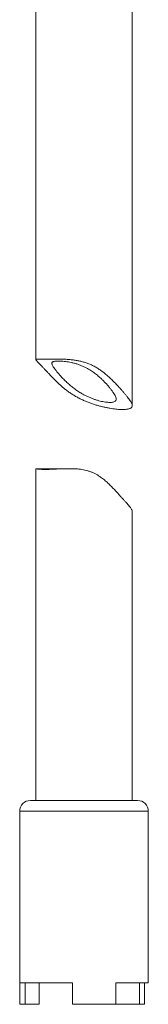
# Model space of a CAD drawing. Units: millimetres. Extents: x -153 to 486, y -171 to 398.
# Drawn here: x 456 to 468, y -27 to 65 of the extents above; entities that cross this region are included whole.
import ezdxf

# ---------------------------------------------------------------- set-up
doc = ezdxf.new("R2010")
doc.units = ezdxf.units.MM

msp = doc.modelspace()

# ---------------------------------------------------------------- linework, layer by layer
at = {"color": 7, "linetype": 'Continuous', "lineweight": 0}
for p, q in [((457.907, 127.168), (457.907, 33.26)), ((466.907, 28.972), (466.907, 127.168)), ((457.907, 23.093), (457.907, -7.832)), ((461.017, 23.093), (457.909, 23.093)), ((466.907, -7.832), (466.907, 19.105)), ((467.407, -7.832), (457.407, -7.832)), ((456.407, -8.832), (456.407, -24.832)), ((468.407, -24.832), (468.407, -8.832)), ((456.407, -26.832), (456.407, -24.832)), ((461.328, -24.832), (456.407, -24.832)), ((456.907, -26.832), (456.907, -24.832)), ((458.216, -26.832), (458.216, -24.832)), ((461.328, -26.832), (461.328, -24.832)), ((468.407, -24.832), (465.375, -24.832)), ((465.375, -26.832), (465.375, -24.832)), ((467.587, -26.832), (467.587, -24.832)), ((468.058, -26.832), (468.058, -24.832)), ((456.907, -26.832), (456.407, -26.832)), ((458.216, -26.832), (456.907, -26.832)), ((465.375, -26.832), (461.328, -26.832)), ((467.587, -26.832), (465.375, -26.832)), ((468.058, -26.832), (467.587, -26.832))]:
    msp.add_line(p, q, dxfattribs=at)
at = {"color": 8, "linetype": 'Continuous', "lineweight": 0}
msp.add_line((468.407, -8.832), (456.407, -8.832), dxfattribs=at)
at = {"color": 7, "linetype": 'Continuous', "lineweight": 0}
for centre, start, end in [((457.407, -8.832), 90, 180), ((467.407, -8.832), 0, 90)]:
    msp.add_arc(centre, 1, start, end, dxfattribs=at)
for points, knots in [([(465.077, 31.314), (465.193, 31.197), (465.425, 30.962), (465.708, 30.652), (465.942, 30.388), (466.132, 30.169), (466.307, 29.962), (466.465, 29.77), (466.605, 29.589), (466.722, 29.423), (466.813, 29.273), (466.875, 29.14), (466.908, 29.022), (466.909, 28.919), (466.877, 28.834), (466.815, 28.765), (466.726, 28.709), (466.607, 28.666), (466.461, 28.635), (466.291, 28.615), (466.099, 28.607), (465.881, 28.609), (465.642, 28.621), (465.385, 28.645), (465.112, 28.679), (464.82, 28.724), (464.515, 28.781), (464.201, 28.85), (463.879, 28.93), (463.547, 29.023), (463.211, 29.13), (462.875, 29.251), (462.539, 29.385), (462.205, 29.533), (461.872, 29.699), (461.545, 29.88), (461.224, 30.079), (460.916, 30.292), (460.569, 30.557), (460.197, 30.875), (459.803, 31.245), (459.433, 31.619), (459.135, 31.935), (458.9, 32.189), (458.718, 32.385), (458.547, 32.569), (458.391, 32.735), (458.252, 32.878), (458.131, 32.998), (458.032, 33.096), (457.964, 33.167), (457.923, 33.217), (457.905, 33.253), (457.908, 33.278), (457.934, 33.296), (457.985, 33.307), (458.062, 33.312), (458.166, 33.314), (458.299, 33.314), (458.461, 33.313), (458.654, 33.312), (458.876, 33.312), (459.123, 33.313), (459.392, 33.314), (459.684, 33.314), (459.997, 33.312), (460.328, 33.306), (460.669, 33.292), (461.022, 33.268), (461.387, 33.23), (461.75, 33.176), (462.1, 33.104), (462.438, 33.015), (462.774, 32.902), (463.11, 32.761), (463.438, 32.594), (463.759, 32.401), (464.066, 32.19), (464.393, 31.938), (464.735, 31.645), (464.963, 31.425), (465.077, 31.314)], [0, 0, 0, 0, 0.0184149, 0.0368272, 0.049486, 0.0621567, 0.0748096, 0.0874911, 0.1001716, 0.1132016, 0.1262306, 0.1389244, 0.1516178, 0.1647368, 0.1778556, 0.1896887, 0.2015217, 0.21372, 0.2259184, 0.2374077, 0.2488969, 0.2607242, 0.2725514, 0.2839726, 0.2953937, 0.3071444, 0.3188951, 0.3303599, 0.3418247, 0.3536102, 0.3653959, 0.377095, 0.3887947, 0.4007961, 0.4127985, 0.4252405, 0.4376834, 0.4503996, 0.4631173, 0.4823203, 0.5015273, 0.5212848, 0.5410376, 0.5526896, 0.5643397, 0.5762403, 0.5881379, 0.5998281, 0.6115171, 0.6236823, 0.6358487, 0.6458695, 0.655891, 0.6661508, 0.6764112, 0.687493, 0.6985751, 0.7099275, 0.72128, 0.7333349, 0.7453898, 0.7577865, 0.7701832, 0.7823782, 0.7945731, 0.8071242, 0.8196749, 0.8318219, 0.843968, 0.8565202, 0.8690709, 0.8803408, 0.8916099, 0.9033016, 0.9149941, 0.9274009, 0.9398112, 0.9525683, 0.9653282, 0.9826109, 1, 1, 1, 1]), ([(464.187, 31.314), (464.265, 31.235), (464.422, 31.076), (464.635, 30.841), (464.828, 30.611), (465, 30.392), (465.147, 30.186), (465.266, 29.998), (465.353, 29.827), (465.403, 29.677), (465.412, 29.549), (465.379, 29.448), (465.307, 29.372), (465.203, 29.318), (465.067, 29.284), (464.905, 29.268), (464.72, 29.269), (464.514, 29.286), (464.288, 29.319), (464.048, 29.366), (463.792, 29.429), (463.524, 29.508), (463.249, 29.602), (462.964, 29.714), (462.674, 29.842), (462.383, 29.989), (462.064, 30.169), (461.723, 30.39), (461.37, 30.651), (461.039, 30.926), (460.729, 31.21), (460.443, 31.497), (460.192, 31.768), (459.976, 32.017), (459.792, 32.242), (459.647, 32.436), (459.539, 32.595), (459.464, 32.725), (459.417, 32.836), (459.402, 32.925), (459.42, 32.995), (459.471, 33.048), (459.556, 33.085), (459.668, 33.109), (459.812, 33.124), (459.987, 33.129), (460.19, 33.124), (460.42, 33.109), (460.673, 33.083), (460.946, 33.044), (461.232, 32.99), (461.525, 32.92), (461.822, 32.832), (462.116, 32.725), (462.403, 32.601), (462.679, 32.461), (462.987, 32.283), (463.317, 32.062), (463.659, 31.796), (463.949, 31.545), (464.116, 31.382), (464.187, 31.314)], [0, 0, 0, 0, 0.0182669, 0.0365962, 0.0549124, 0.0731609, 0.0912889, 0.1094622, 0.1275726, 0.1458214, 0.1641395, 0.182374, 0.1983797, 0.214444, 0.2304455, 0.2451609, 0.2599254, 0.2746407, 0.2890212, 0.3034471, 0.3178303, 0.3324815, 0.3471765, 0.3618333, 0.3774123, 0.393035, 0.4086228, 0.4301899, 0.4518382, 0.4734354, 0.4954607, 0.5175354, 0.5395563, 0.5589642, 0.5784138, 0.5977943, 0.6133986, 0.6290451, 0.644637, 0.660285, 0.6759895, 0.6916397, 0.706503, 0.7214117, 0.7362767, 0.751615, 0.7670011, 0.7823391, 0.7978472, 0.8134058, 0.8289112, 0.8441149, 0.8593705, 0.8745758, 0.8894025, 0.9042721, 0.9191107, 0.9407653, 0.9625008, 0.9841868, 1, 1, 1, 1]), ([(465.077, 21.32), (464.982, 21.418), (464.791, 21.614), (464.48, 21.904), (464.145, 22.183), (463.828, 22.407), (463.543, 22.576), (463.295, 22.701), (463.034, 22.809), (462.764, 22.897), (462.49, 22.966), (462.211, 23.017), (461.928, 23.053), (461.622, 23.079), (461.298, 23.092), (460.956, 23.095), (460.62, 23.089), (460.295, 23.078), (459.985, 23.065), (459.689, 23.051), (459.409, 23.039), (459.144, 23.031), (458.899, 23.026), (458.674, 23.026), (458.474, 23.031), (458.303, 23.04), (458.163, 23.052), (458.052, 23.066), (457.97, 23.08), (457.922, 23.09), (457.903, 23.096), (457.908, 23.093), (457.908, 23.093)], [0, 0, 0, 0, 0.043813, 0.08762, 0.132364, 0.177079, 0.203961, 0.230837, 0.258474, 0.286108, 0.313018, 0.339932, 0.367599, 0.39527, 0.429116, 0.462967, 0.497785, 0.532605, 0.566823, 0.601042, 0.636158, 0.671275, 0.707138, 0.743002, 0.779929, 0.816856, 0.852398, 0.887941, 0.924494, 0.961045, 0.996925, 1, 1, 1, 1]), ([(466.904, 19.105), (466.904, 19.121), (466.905, 19.164), (466.875, 19.248), (466.818, 19.355), (466.735, 19.476), (466.629, 19.611), (466.499, 19.762), (466.348, 19.93), (466.18, 20.115), (465.995, 20.318), (465.798, 20.537), (465.579, 20.779), (465.341, 21.041), (465.165, 21.227), (465.077, 21.32)], [0, 0, 0, 0, 0.045119, 0.121555, 0.197993, 0.273391, 0.348789, 0.426236, 0.503685, 0.581749, 0.659818, 0.739661, 0.819517, 0.909588, 1, 1, 1, 1])]:
    msp.add_open_spline(points, degree=3, knots=knots, dxfattribs=at)

doc.saveas('drawing.dxf')
